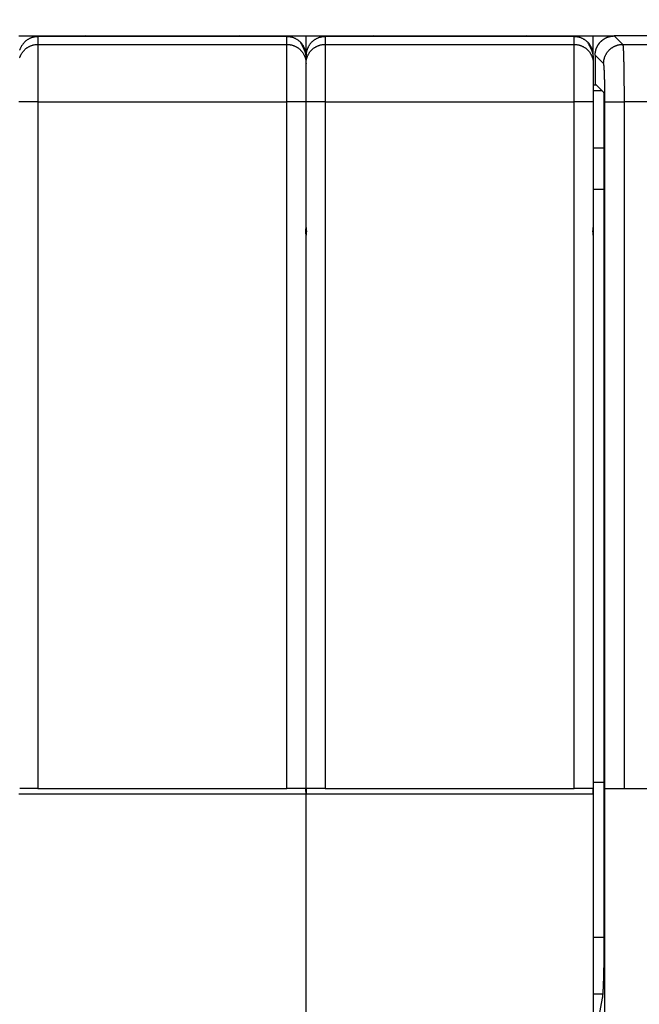
# Model space of a CAD drawing. Extents: x 135 to 1189, y 0 to 736.
# Drawn here: x 679 to 711, y 351 to 402 of the extents above; entities that cross this region are included whole.
import ezdxf

# ---------------------------------------------------------------- set-up
doc = ezdxf.new("R2010")
doc.units = 0
doc.linetypes.add('HIDDENNEW0', pattern=[4.5, 1.5, -1.5, 1.5])
for name, color, linetype in [('5', 7, 'CONTINUOUS'), ('MUOTOVIIVAT', 40, 'HIDDENNEW0'), ('TANGVIIVATNONDEF', 3, 'HIDDENNEW0')]:
    doc.layers.add(name, color=color, linetype=linetype)
doc.styles.get("Standard").update_dxf_attribs({"font": 'monotxt.shx'})
doc.dimstyles.new('DSTYLE2', dxfattribs={"dimtxt": 3, "dimasz": 3, "dimexe": 3, "dimexo": 0, "dimgap": 2, "dimtad": 1, "dimrnd": 0.1, "dimzin": 3, "dimcen": 0.09, "dimazin": 3, "dimtp": 1, "dimtm": 1, "dimtfac": 1, "dimtofl": 0, "dimtmove": 0, "dimatfit": 3})

# ---------------------------------------------------------------- blocks, each defined once
blk = doc.blocks.new('_AH1')
at = {"color": 0, "linetype": 'CONTINUOUS'}
for p, q in [((-1, 0.166667), (0, 0)), ((-1, 0.166667), (-1, -0.166667)), ((0, 0), (-1, -0.166667)), ((0, 0), (-1, 0))]:
    blk.add_line(p, q, dxfattribs=at)
blk = doc.blocks.new('*D16091')
at = {"layer": '5', "color": 1, "linetype": 'CONTINUOUS'}
for p, q in [((484.50906, 400.1477), (484.50906, 518.01412)), ((1079.0091, 316.90933), (1079.0091, 518.01412)), ((484.50906, 515.01412), (781.75906, 515.01412)), ((1079.0091, 515.01412), (781.75906, 515.01412))]:
    blk.add_line(p, q, dxfattribs=at)
at = {"layer": '5', "color": 1, "xscale": 3, "yscale": 3, "zscale": 3, "rotation": 180}
blk.add_blockref('_AH1', (484.50906, 515.01412), dxfattribs=at)
at = {"layer": '5', "color": 1, "xscale": 3, "yscale": 3, "zscale": 3}
blk.add_blockref('_AH1', (1079.0091, 515.01412), dxfattribs=at)
at = {"layer": '5', "color": 1, "linetype": 'CONTINUOUS'}
blk.add_text('594,5', height=3, rotation=360, dxfattribs=at).set_placement((774.25906, 517.01512))

msp = doc.modelspace()

# ---------------------------------------------------------------- linework, layer by layer
at = {"layer": 'MUOTOVIIVAT', "color": 40, "linetype": 'CONTINUOUS'}
for p, q in [((678.50906, 401.14769), (679.50906, 401.14769)), ((679.50906, 401.14769), (682.00906, 401.14769)), ((682.00906, 401.14769), (690.00906, 401.14769)), ((690.00906, 401.14769), (692.50906, 401.14769)), ((692.50906, 401.14769), (693.50906, 401.14769)), ((693.50908, 400.11218), (693.50906, 401.14769)), ((693.50906, 401.14769), (694.50906, 401.14769)), ((694.50906, 401.14769), (697.00906, 401.14769)), ((697.00906, 401.14769), (705.00906, 401.14769)), ((705.00906, 401.14769), (707.50906, 401.14769)), ((707.50906, 401.14769), (708.50906, 401.14769)), ((708.50904, 400.11222), (708.50906, 401.14769)), ((708.50906, 401.14769), (709.6085, 401.14773)), ((787.40959, 401.14764), (709.60844, 401.14764)), ((708.60907, 400.14827), (708.60907, 398.64777)), ((693.50906, 399.70814), (693.50906, 400.11216)), ((693.50906, 397.70936), (693.50906, 399.70814)), ((708.50906, 400.11216), (708.50906, 399.70814)), ((708.50906, 399.70814), (708.50906, 397.70936)), ((708.50904, 398.59538), (708.66144, 398.59531)), ((708.60907, 398.64777), (709.04616, 398.21053)), ((708.97938, 398.27737), (708.50904, 398.27735)), ((693.50906, 391.14769), (693.50906, 397.70936)), ((708.50906, 397.70936), (708.50906, 391.14769)), ((709.06308, 397.71084), (709.06308, 353.84031)), ((709.06303, 395.2792), (708.50904, 395.27923)), ((708.50906, 393.1477), (709.06306, 393.14765)), ((693.50908, 391.14768), (693.50908, 390.74765)), ((708.5091, 391.14768), (708.5091, 390.74765)), ((693.50906, 371.94314), (693.50906, 390.74769)), ((708.50906, 390.74769), (708.50906, 371.94314)), ((693.50906, 361.5477), (693.50906, 371.94314)), ((708.50906, 371.94314), (708.50906, 361.5477)), ((709.06303, 362.1477), (708.50906, 362.14769)), ((679.50906, 361.84769), (678.55512, 361.84769)), ((679.50906, 361.84769), (692.50906, 361.84769)), ((693.463, 361.84769), (692.50906, 361.84769)), ((694.50906, 361.84769), (693.55512, 361.84769)), ((694.50906, 361.84769), (707.50906, 361.84769)), ((708.463, 361.84769), (707.50906, 361.84769)), ((709.11541, 361.84769), (709.11663, 361.84769)), ((709.11546, 349.64767), (709.11546, 361.84775)), ((709.11663, 361.84769), (710.11602, 361.84769)), ((710.11602, 361.84769), (786.9021, 361.84769)), ((693.50906, 349.9477), (693.50906, 361.5477)), ((708.50906, 361.5477), (708.50906, 349.9477)), ((708.50904, 354.07557), (709.06303, 354.07561)), ((708.50904, 351.12116), (709.00267, 351.12119)), ((708.97653, 350.88595), (708.79064, 349.94774))]:
    msp.add_line(p, q, dxfattribs=at)
for points in [[(693.50908, 400.11218), (693.50797, 400.15983, 0.01280324), (693.50447, 400.20811, 0.01215614), (693.49848, 400.25709, 0.01197412), (693.49001, 400.30653, 0.0124807), (693.47881, 400.35623, 0.01271964), (693.46494, 400.40599, 0.01287524), (693.44823, 400.45559, 0.01297672), (693.42876, 400.50482, 0.01318388), (693.40642, 400.55343, 0.0132936), (693.38133, 400.60122, 0.01343811), (693.35343, 400.64789, 0.0135103), (693.3229, 400.69328, 0.01360817), (693.28972, 400.7371, 0.01366222), (693.25412, 400.77918, 0.01373198), (693.21615, 400.81926, 0.01372228), (693.17607, 400.85723, 0.01365859), (693.13401, 400.89282, 0.01373205), (693.09018, 400.926, 0.01389697), (693.04469, 400.95654, 0.01354326), (692.99811, 400.98444, 0.01272597), (692.95071, 401.00951, 0.01368588), (692.90172, 401.03187, 0.01572511), (692.85097, 401.05141, 0.01237572), (692.80288, 401.06805, 0.00539193), (692.75907, 401.08162, 0.01618516), (692.70342, 401.09312, 0.02706637), (692.61896, 401.10333, 0.01386804), (692.50907, 401.11219, 0.00762448)], [(708.5091, 400.11218), (708.50799, 400.15983, 0.01280299), (708.50448, 400.20811, 0.01215588), (708.4985, 400.25709, 0.01197384), (708.49002, 400.30653, 0.0124804), (708.47883, 400.35623, 0.01271932), (708.46495, 400.40599, 0.0128749), (708.44824, 400.45559, 0.01297638), (708.42878, 400.50482, 0.01318353), (708.40643, 400.55343, 0.01329325), (708.38134, 400.60122, 0.01343776), (708.35344, 400.64789, 0.01350996), (708.32291, 400.69328, 0.01360784), (708.28973, 400.7371, 0.0136619), (708.25413, 400.77918, 0.01373168), (708.21616, 400.81926, 0.01372201), (708.17609, 400.85723, 0.01365835), (708.13402, 400.89282, 0.01373184), (708.09019, 400.926, 0.01389679), (708.0447, 400.95654, 0.01354312), (707.99812, 400.98444, 0.01272587), (707.95072, 401.00951, 0.01368581), (707.90173, 401.03187, 0.01572508), (707.85099, 401.05141, 0.01237574), (707.80289, 401.06805, 0.00539195), (707.75909, 401.08162, 0.01618524), (707.70344, 401.09312, 0.02706664), (707.61898, 401.10333, 0.01386823), (707.50909, 401.11219, 0.00762459)], [(708.60907, 400.14827), (708.60943, 400.17539, -0.00633911), (708.61046, 400.20232, -0.00643562), (708.61219, 400.22906, -0.0064948), (708.6146, 400.2556, -0.00651195), (708.6177, 400.28194, -0.00654255), (708.62146, 400.30807, -0.00657059), (708.62591, 400.33398, -0.00659882), (708.63102, 400.35968, -0.00661614), (708.6368, 400.38514, -0.00663558), (708.64322, 400.41036, -0.00664691), (708.65032, 400.43534, -0.00665875), (708.65805, 400.46007, -0.00666288), (708.66644, 400.48455, -0.00666677), (708.67546, 400.50876, -0.00666399), (708.68513, 400.5327, -0.00666006), (708.69542, 400.55637, -0.00665045), (708.70635, 400.57976, -0.00663895), (708.7179, 400.60286, -0.00662292), (708.73008, 400.62565, -0.00660399), (708.74286, 400.64816, -0.00658143), (708.75627, 400.67034, -0.00655617), (708.77027, 400.69222, -0.00652911), (708.78488, 400.71377, -0.00647708), (708.80008, 400.73498, -0.00640673), (708.81585, 400.75584, -0.00634832), (708.83216, 400.77632, -0.00629594), (708.84902, 400.79641, -0.00625654), (708.86638, 400.8161, -0.00622557), (708.88425, 400.83535, -0.00620596), (708.90259, 400.85416, -0.00619559), (708.92141, 400.8725, -0.00619559), (708.94066, 400.89037, -0.00620597), (708.96034, 400.90774, -0.00622556), (708.98043, 400.92459, -0.00625652), (709.00092, 400.94091, -0.00629595), (709.02177, 400.95668, -0.0063484), (709.04299, 400.97187, -0.00640671), (709.06453, 400.98649, -0.0064768), (709.08641, 401.00049, -0.00652923), (709.1086, 401.01389, -0.00655734), (709.1311, 401.02668, -0.00658139), (709.1539, 401.03885, -0.00660066), (709.177, 401.0504, -0.00662447), (709.20038, 401.06133, -0.00665272), (709.22405, 401.07162, -0.00664766), (709.24799, 401.08129, -0.00661621), (709.27219, 401.09031, -0.00667857), (709.29668, 401.0987, -0.00681923), (709.32146, 401.10643, -0.00661874), (709.34639, 401.11352, -0.00616978), (709.37139, 401.11994, -0.0068097), (709.39707, 401.12573, -0.00811994), (709.42361, 401.13085, -0.00611852), (709.44867, 401.13527, -0.0020417), (709.47143, 401.13895, -0.00864232), (709.50113, 401.14213, -0.0147672), (709.54744, 401.14504, -0.00710259), (709.60844, 401.14764, -0.00372005)], [(709.04616, 398.21053), (709.04685, 398.20942, -0.08062715), (709.04754, 398.20755, -0.03477829), (709.04822, 398.20488, -0.01802156), (709.04889, 398.20147, -0.01097396), (709.04955, 398.1973, -0.00731054), (709.0502, 398.19242, -0.00528992), (709.05085, 398.18682, -0.00397284), (709.05148, 398.18053, -0.00311996), (709.0521, 398.17356, -0.00250559), (709.05271, 398.16594, -0.00207363), (709.05331, 398.15766, -0.00174043), (709.0539, 398.14876, -0.0014925), (709.05447, 398.13924, -0.00129254), (709.05503, 398.12914, -0.00113806), (709.05558, 398.11845, -0.00100932), (709.05611, 398.1072, -0.0009072), (709.05663, 398.0954, -0.00081991), (709.05713, 398.08308, -0.00074938), (709.05762, 398.07023, -0.00068796), (709.05808, 398.0569, -0.00063783), (709.05853, 398.04307, -0.00059318), (709.05897, 398.02879, -0.00055632), (709.05938, 398.01406, -0.00052382), (709.05978, 397.9989, -0.00049767), (709.06015, 397.98331, -0.00047175), (709.06051, 397.96734, -0.00044885), (709.06084, 397.95098, -0.00043441), (709.06116, 397.93425, -0.00042821), (709.06145, 397.91712, -0.00040147), (709.06172, 397.89975, -0.00036391), (709.06197, 397.88218, -0.00039367), (709.06219, 397.86399, -0.00046188), (709.0624, 397.84504, -0.00033863), (709.06257, 397.82708, -0.00010544), (709.06272, 397.8107, -0.00047788), (709.06285, 397.78917, -0.0008093), (709.06297, 397.75541, -0.0003831), (709.06308, 397.71084, -0.00019822)], [(693.4888, 390.94775), (693.48981, 390.95271, 0.00126451), (693.49078, 390.95767, 0.00126648), (693.49174, 390.96264, 0.00126704), (693.49267, 390.96761, 0.00126597), (693.49357, 390.97259, 0.00126552), (693.49444, 390.97756, 0.00126515), (693.49529, 390.98254, 0.00126489), (693.49612, 390.98752, 0.00126429), (693.49692, 390.9925, 0.00126392), (693.49769, 390.99749, 0.00126333), (693.49844, 391.00248, 0.00126293), (693.49916, 391.00746, 0.00126228), (693.49986, 391.01245, 0.00126183), (693.50053, 391.01745, 0.00126114), (693.50117, 391.02244, 0.00126065), (693.50179, 391.02744, 0.00125994), (693.50239, 391.03243, 0.00125938), (693.50296, 391.03743, 0.00125857), (693.5035, 391.04243, 0.00125805), (693.50402, 391.04744, 0.00125743), (693.50451, 391.05244, 0.00125655), (693.50498, 391.05744, 0.00125507), (693.50542, 391.06245, 0.00125528), (693.50584, 391.06746, 0.00125663), (693.50623, 391.07246, 0.00125281), (693.5066, 391.07747, 0.00124432), (693.50694, 391.08248, 0.00125427), (693.50726, 391.0875, 0.00127858), (693.50755, 391.09252, 0.00124166), (693.50781, 391.09752, 0.00115888), (693.50805, 391.10249, 0.00127761), (693.50827, 391.10755, 0.00152077), (693.50846, 391.11272, 0.00115456), (693.50862, 391.11758, 0.00039838), (693.50876, 391.12197, 0.00162496), (693.50887, 391.12761, 0.00279182), (693.50898, 391.1363, 0.00136489), (693.50908, 391.14768, 0.00072354)], [(693.50908, 390.74765), (693.50907, 390.75267, 0.0012398), (693.50903, 390.75769, 0.0012395), (693.50896, 390.76271, 0.00124006), (693.50887, 390.76773, 0.00124162), (693.50876, 390.77275, 0.00124277), (693.50862, 390.77777, 0.00124379), (693.50846, 390.78279, 0.00124472), (693.50827, 390.78781, 0.00124581), (693.50805, 390.79283, 0.00124672), (693.50781, 390.79785, 0.00124773), (693.50755, 390.80286, 0.00124857), (693.50726, 390.80788, 0.00124953), (693.50694, 390.81289, 0.0012503), (693.5066, 390.8179, 0.0012512), (693.50623, 390.82292, 0.00125192), (693.50584, 390.82793, 0.00125278), (693.50542, 390.83294, 0.00125342), (693.50498, 390.83795, 0.00125415), (693.50451, 390.84295, 0.00125482), (693.50402, 390.84796, 0.00125573), (693.5035, 390.85296, 0.001256), (693.50296, 390.85797, 0.00125602), (693.50239, 390.86297, 0.00125738), (693.50179, 390.86797, 0.00126026), (693.50117, 390.87297, 0.00125749), (693.50053, 390.87797, 0.00125031), (693.49986, 390.88296, 0.00126155), (693.49916, 390.88796, 0.00128776), (693.49844, 390.89296, 0.00125122), (693.49769, 390.89794, 0.00116831), (693.49693, 390.90289, 0.00129031), (693.49612, 390.90792, 0.00153935), (693.49526, 390.91306, 0.00116739), (693.49444, 390.91789, 0.00039837), (693.49369, 390.92225, 0.00164909), (693.49267, 390.92785, 0.0028382), (693.49101, 390.93646, 0.00138566), (693.4888, 390.94775, 0.00073335)], [(693.50908, 391.14768), (693.50909, 391.14267, 0.00124797), (693.50913, 391.13765, 0.00124792), (693.50919, 391.13263, 0.00124806), (693.50928, 391.12761, 0.00124849), (693.50939, 391.1226, 0.00124879), (693.50952, 391.11758, 0.00124905), (693.50969, 391.11256, 0.00124926), (693.50987, 391.10755, 0.00124952), (693.51009, 391.10253, 0.00124971), (693.51032, 391.09752, 0.00124993), (693.51059, 391.09251, 0.00125007), (693.51087, 391.0875, 0.00125027), (693.51119, 391.08248, 0.00125038), (693.51153, 391.07747, 0.00125053), (693.51189, 391.07246, 0.00125061), (693.51228, 391.06746, 0.00125075), (693.51269, 391.06245, 0.00125077), (693.51313, 391.05744, 0.00125081), (693.5136, 391.05244, 0.00125088), (693.51409, 391.04744, 0.00125112), (693.5146, 391.04243, 0.00125083), (693.51514, 391.03743, 0.00125022), (693.51571, 391.03243, 0.00125103), (693.5163, 391.02744, 0.00125327), (693.51692, 391.02244, 0.00125002), (693.51756, 391.01745, 0.00124233), (693.51823, 391.01246, 0.00125298), (693.51892, 391.00746, 0.00127837), (693.51964, 391.00247, 0.00124174), (693.52038, 390.99749, 0.00115918), (693.52114, 390.99254, 0.00127949), (693.52194, 390.98752, 0.00152539), (693.52279, 390.98239, 0.00115695), (693.5236, 390.97756, 0.00039583), (693.52435, 390.97321, 0.00163267), (693.52537, 390.96761, 0.00280826), (693.52701, 390.95901, 0.00137127), (693.5292, 390.94775, 0.00072597)], [(693.5292, 390.94775), (693.52821, 390.94277, 0.00124115), (693.52724, 390.9378, 0.00124281), (693.52629, 390.93283, 0.00124384), (693.52537, 390.92785, 0.0012441), (693.52447, 390.92287, 0.00124464), (693.5236, 390.91789, 0.00124518), (693.52276, 390.9129, 0.00124577), (693.52194, 390.90792, 0.00124617), (693.52115, 390.90293, 0.00124668), (693.52038, 390.89794, 0.00124705), (693.51964, 390.89295, 0.0012475), (693.51892, 390.88796, 0.00124781), (693.51823, 390.88296, 0.0012482), (693.51756, 390.87797, 0.00124845), (693.51692, 390.87297, 0.00124879), (693.5163, 390.86797, 0.001249), (693.51571, 390.86297, 0.00124926), (693.51514, 390.85797, 0.00124935), (693.5146, 390.85296, 0.00124963), (693.51409, 390.84796, 0.00124991), (693.5136, 390.84295, 0.00124981), (693.51313, 390.83795, 0.00124921), (693.51269, 390.83294, 0.00125018), (693.51228, 390.82793, 0.00125239), (693.51189, 390.82292, 0.00124932), (693.51153, 390.8179, 0.00124164), (693.51119, 390.81289, 0.00125235), (693.51087, 390.80788, 0.00127755), (693.51059, 390.80285, 0.00124123), (693.51032, 390.79785, 0.00115896), (693.51009, 390.79287, 0.00127877), (693.50987, 390.78781, 0.00152371), (693.50969, 390.78263, 0.00115677), (693.50952, 390.77777, 0.00039784), (693.50939, 390.77338, 0.00163047), (693.50928, 390.76773, 0.00280425), (693.50917, 390.75904, 0.00137099), (693.50908, 390.74765, 0.00072656)], [(708.48882, 390.94775), (708.48982, 390.95271, 0.00126122), (708.4908, 390.95767, 0.00126318), (708.49175, 390.96264, 0.00126373), (708.49268, 390.96761, 0.00126265), (708.49358, 390.97259, 0.00126218), (708.49445, 390.97756, 0.0012618), (708.4953, 390.98254, 0.00126153), (708.49613, 390.98752, 0.00126092), (708.49693, 390.9925, 0.00126054), (708.4977, 390.99749, 0.00125994), (708.49845, 391.00248, 0.00125953), (708.49917, 391.00746, 0.00125888), (708.49986, 391.01245, 0.00125841), (708.50054, 391.01745, 0.00125772), (708.50118, 391.02244, 0.00125722), (708.5018, 391.02744, 0.0012565), (708.50239, 391.03243, 0.00125593), (708.50296, 391.03743, 0.00125512), (708.50351, 391.04243, 0.00125459), (708.50403, 391.04744, 0.00125397), (708.50452, 391.05244, 0.00125308), (708.50499, 391.05744, 0.0012516), (708.50543, 391.06245, 0.0012518), (708.50585, 391.06746, 0.00125315), (708.50624, 391.07246, 0.00124933), (708.5066, 391.07747, 0.00124086), (708.50695, 391.08248, 0.00125077), (708.50726, 391.0875, 0.00127501), (708.50755, 391.09252, 0.00123819), (708.50782, 391.09752, 0.00115563), (708.50806, 391.10249, 0.00127403), (708.50828, 391.10755, 0.0015165), (708.50847, 391.11272, 0.00115132), (708.50863, 391.11758, 0.00039727), (708.50877, 391.12197, 0.00162039), (708.50889, 391.12761, 0.00278396), (708.509, 391.1363, 0.00136105), (708.5091, 391.14768, 0.00072151)], [(708.5091, 390.74765), (708.50908, 390.75267, 0.00123632), (708.50904, 390.75769, 0.00123601), (708.50898, 390.76271, 0.00123657), (708.50889, 390.76773, 0.00123813), (708.50877, 390.77275, 0.00123928), (708.50863, 390.77777, 0.0012403), (708.50847, 390.78279, 0.00124122), (708.50828, 390.78781, 0.00124232), (708.50806, 390.79283, 0.00124323), (708.50782, 390.79785, 0.00124423), (708.50755, 390.80286, 0.00124507), (708.50726, 390.80788, 0.00124603), (708.50695, 390.81289, 0.00124681), (708.5066, 390.8179, 0.00124771), (708.50624, 390.82292, 0.00124844), (708.50585, 390.82793, 0.0012493), (708.50543, 390.83294, 0.00124994), (708.50499, 390.83795, 0.00125068), (708.50452, 390.84295, 0.00125135), (708.50403, 390.84796, 0.00125226), (708.50351, 390.85296, 0.00125254), (708.50296, 390.85797, 0.00125257), (708.50239, 390.86297, 0.00125393), (708.5018, 390.86797, 0.00125681), (708.50118, 390.87297, 0.00125406), (708.50054, 390.87797, 0.00124691), (708.49986, 390.88296, 0.00125812), (708.49917, 390.88796, 0.00128427), (708.49844, 390.89296, 0.00124784), (708.4977, 390.89794, 0.00116517), (708.49693, 390.90289, 0.00128684), (708.49613, 390.90792, 0.00153524), (708.49527, 390.91306, 0.00116428), (708.49445, 390.91789, 0.0003973), (708.4937, 390.92225, 0.00164471), (708.49268, 390.92785, 0.00283073), (708.49103, 390.93646, 0.00138202), (708.48882, 390.94775, 0.00073143)], [(693.50908, 361.54768), (693.50875, 361.55995, -0.00062504), (693.50845, 361.5721, -0.00070133), (693.50819, 361.58412, -0.00065431), (693.50796, 361.59601, -0.00046305), (693.50776, 361.60775, -0.00032104), (693.50756, 361.61933, -0.00018908), (693.50738, 361.63075, -0.0000603), (693.50719, 361.64198, 0.00010098), (693.50701, 361.65303, 0.00024984), (693.50681, 361.66388, 0.0004235), (693.50659, 361.67452, 0.00059052), (693.50635, 361.68495, 0.00078875), (693.50607, 361.69515, 0.00098344), (693.50576, 361.70511, 0.00121349), (693.50541, 361.71482, 0.00144568), (693.505, 361.72428, 0.00172012), (693.50454, 361.73346, 0.0020044), (693.50402, 361.74237, 0.00234005), (693.50342, 361.75099, 0.00269774), (693.50274, 361.75932, 0.00312094), (693.50199, 361.76733, 0.00358153), (693.50114, 361.77503, 0.00412451), (693.50019, 361.78239, 0.00474152), (693.49915, 361.78943, 0.0054835), (693.49799, 361.79611, 0.00630158), (693.49671, 361.80243, 0.00723623), (693.49531, 361.80839, 0.00848614), (693.49379, 361.81397, 0.01015457), (693.49211, 361.81915, 0.01149863), (693.49031, 361.82395, 0.01237066), (693.48838, 361.82832, 0.01621993), (693.48624, 361.8323, 0.02365659), (693.48386, 361.83584, 0.02098575), (693.48152, 361.83893, 0.00657343), (693.47934, 361.84151, 0.03639452), (693.4761, 361.84377, 0.0795271), (693.47054, 361.84586, 0.04121239), (693.46293, 361.84775, 0.02122363)], [(693.55507, 361.84775), (693.55149, 361.84748, 0.03467903), (693.5481, 361.84674, 0.03762613), (693.54492, 361.84549, 0.0384299), (693.54194, 361.84377, 0.03652659), (693.53914, 361.84158, 0.03345949), (693.53652, 361.83893, 0.02979728), (693.53409, 361.83583, 0.02585565), (693.53182, 361.8323, 0.02212655), (693.52971, 361.82833, 0.01878454), (693.52776, 361.82395, 0.01595071), (693.52596, 361.81916, 0.01353924), (693.52429, 361.81397, 0.01153497), (693.52277, 361.80839, 0.00985842), (693.52138, 361.80244, 0.00845826), (693.52011, 361.79611, 0.00728782), (693.51895, 361.78943, 0.00629258), (693.51791, 361.7824, 0.00545766), (693.51696, 361.77504, 0.00473146), (693.51612, 361.76734, 0.00411997), (693.51536, 361.75932, 0.00357482), (693.51469, 361.751, 0.00311385), (693.5141, 361.74238, 0.00269195), (693.51358, 361.73347, 0.00233589), (693.51312, 361.72429, 0.00200148), (693.51271, 361.71483, 0.00171638), (693.51236, 361.70512, 0.00144169), (693.51205, 361.69516, 0.00121233), (693.51178, 361.68496, 0.00098153), (693.51154, 361.67451, 0.00078619), (693.51133, 361.66389, 0.00060422), (693.51113, 361.65314, 0.00042265), (693.51095, 361.64199, 0.00017118), (693.51076, 361.63037, 0.00011725), (693.51058, 361.61934, 0.00028556), (693.51043, 361.60928, -0.0003147), (693.51019, 361.59602, -0.00112467), (693.50973, 361.5752, -0.00056538), (693.50908, 361.54768, -0.0002619)], [(708.5091, 361.54768), (708.50877, 361.55995, -0.00062617), (708.50847, 361.5721, -0.0007025), (708.50821, 361.58412, -0.00065549), (708.50798, 361.59601, -0.00046423), (708.50777, 361.60775, -0.00032223), (708.50757, 361.61933, -0.00019028), (708.50739, 361.63075, -0.00006152), (708.5072, 361.64198, 0.00009974), (708.50701, 361.65303, 0.00024858), (708.50681, 361.66388, 0.00042221), (708.5066, 361.67452, 0.00058918), (708.50635, 361.68495, 0.00078738), (708.50608, 361.69515, 0.00098202), (708.50577, 361.70511, 0.00121201), (708.50541, 361.71482, 0.00144413), (708.50501, 361.72428, 0.0017185), (708.50455, 361.73346, 0.00200269), (708.50402, 361.74237, 0.00233824), (708.50342, 361.75099, 0.00269581), (708.50275, 361.75932, 0.00311889), (708.50199, 361.76733, 0.00357932), (708.50114, 361.77503, 0.00412213), (708.5002, 361.78239, 0.00473894), (708.49915, 361.78943, 0.0054807), (708.49799, 361.79611, 0.00629853), (708.49672, 361.80243, 0.00723293), (708.49532, 361.80839, 0.0084825), (708.49379, 361.81397, 0.01015053), (708.49212, 361.81915, 0.0114944), (708.49032, 361.82395, 0.01236649), (708.48839, 361.82832, 0.0162152), (708.48625, 361.8323, 0.02365116), (708.48387, 361.83584, 0.0209824), (708.48153, 361.83893, 0.00657242), (708.47935, 361.84151, 0.0363922), (708.47611, 361.84377, 0.07953781), (708.47056, 361.84586, 0.04122443), (708.46295, 361.84775, 0.02123087)], [(709.06308, 353.84031), (709.06305, 353.76843, -0.0001957), (709.06296, 353.69696, -0.00019825), (709.06281, 353.62589, -0.00020023), (709.0626, 353.55524, -0.00020149), (709.06234, 353.48503, -0.00020329), (709.06202, 353.41526, -0.00020521), (709.06165, 353.34597, -0.00020743), (709.06123, 353.27714, -0.0002096), (709.06074, 353.20881, -0.00021213), (709.06021, 353.14097, -0.00021466), (709.05962, 353.07367, -0.00021757), (709.05897, 353.00688, -0.00022048), (709.05827, 352.94064, -0.0002238), (709.05752, 352.87495, -0.00022714), (709.05671, 352.80984, -0.0002309), (709.05585, 352.74531, -0.00023471), (709.05494, 352.68138, -0.00023898), (709.05398, 352.61805, -0.00024333), (709.05296, 352.55536, -0.00024815), (709.05189, 352.49329, -0.00025306), (709.05077, 352.43189, -0.00025856), (709.0496, 352.37114, -0.00026422), (709.04837, 352.31108, -0.00026974), (709.0471, 352.25173, -0.00027473), (709.04577, 352.19314, -0.00028084), (709.0444, 352.13534, -0.00028728), (709.04298, 352.07839, -0.00029513), (709.04152, 352.02231, -0.00030355), (709.04001, 351.96717, -0.00031356), (709.03845, 351.91298, -0.00032434), (709.03686, 351.85981, -0.000337), (709.03523, 351.80768, -0.00035071), (709.03355, 351.75665, -0.00036671), (709.03184, 351.70674, -0.00038414), (709.03009, 351.65803, -0.00040445), (709.02831, 351.61051, -0.00042678), (709.02649, 351.56427, -0.00045269), (709.02463, 351.51931, -0.0004811), (709.02275, 351.47571, -0.00051271), (709.02083, 351.43343, -0.0005449), (709.01888, 351.39253, -0.0005821), (709.01691, 351.35297, -0.00062188), (709.0149, 351.31482, -0.00066907), (709.01286, 351.27802, -0.00072101), (709.01079, 351.24264, -0.00077877), (709.00869, 351.20865, -0.00083841), (709.00657, 351.1761, -0.00092284), (709.00441, 351.14494, -0.00103042), (709.00222, 351.11522, -0.00110497), (709.00002, 351.08697, -0.00113383), (708.9978, 351.06029, -0.00138939), (708.99552, 351.03482, -0.00188197), (708.99315, 351.01052, -0.00164228), (708.99092, 350.98856, -0.00059843), (708.98888, 350.96943, -0.00270888), (708.98622, 350.94828, -0.0062525), (708.98204, 350.92014, -0.00409188), (708.97653, 350.88595, -0.00251188)]]:
    msp.add_lwpolyline(points, format="xyb", dxfattribs=at)
for centre, start, end in [((682.00906, 400.6477), 90, 100.50922), ((690.00906, 400.6477), 79.487448, 90), ((697.00906, 400.6477), 90, 100.50698), ((705.00906, 400.6477), 79.485207, 90)]:
    msp.add_arc(centre, 0.5, start, end, dxfattribs=at)
at = {"layer": 'TANGVIIVATNONDEF', "color": 3, "linetype": 'CONTINUOUS'}
for p, q in [((679.50907, 401.11219), (679.50907, 401.14764)), ((692.50907, 401.11219), (679.50907, 401.11219)), ((679.50907, 401.11219), (679.50907, 400.70752)), ((679.50907, 400.70752), (679.50907, 397.7094)), ((679.50907, 400.70752), (692.50907, 400.70752)), ((682.0091, 401.14764), (682.0091, 401.11194)), ((690.00904, 401.11194), (690.00904, 401.14764)), ((692.50907, 401.14764), (692.50907, 401.11219)), ((692.50907, 400.70752), (692.50907, 401.11219)), ((692.50907, 397.7094), (692.50907, 400.70752)), ((694.50909, 401.11219), (694.50909, 401.14764)), ((707.50909, 401.11219), (694.50909, 401.11219)), ((694.50909, 401.11219), (694.50909, 400.70752)), ((694.50909, 400.70752), (694.50909, 397.7094)), ((694.50909, 400.70752), (707.50909, 400.70752)), ((697.00912, 401.14764), (697.00912, 401.11194)), ((705.00906, 401.11194), (705.00906, 401.14764)), ((707.50909, 401.14764), (707.50909, 401.11219)), ((707.50909, 400.70752), (707.50909, 401.11219)), ((707.50909, 397.7094), (707.50909, 400.70752)), ((709.60844, 401.14764), (710.04856, 400.70752)), ((710.04856, 400.70752), (737.70906, 400.70752)), ((709.04919, 399.70815), (708.60907, 400.14827)), ((679.50907, 397.7094), (678.50906, 397.7094)), ((679.50907, 397.7094), (679.50907, 361.84775)), ((679.50907, 397.7094), (692.50907, 397.7094)), ((693.50908, 397.7094), (692.50907, 397.7094)), ((692.50907, 361.84775), (692.50907, 397.7094)), ((694.50909, 397.7094), (693.50908, 397.7094)), ((694.50909, 397.7094), (694.50909, 361.84775)), ((694.50909, 397.7094), (707.50909, 397.7094)), ((708.5091, 397.7094), (707.50909, 397.7094)), ((707.50909, 361.84775), (707.50909, 397.7094)), ((709.11658, 361.84775), (709.11658, 397.7094)), ((709.11658, 397.7094), (710.11595, 397.7094)), ((710.11595, 397.7094), (710.11595, 361.84775)), ((737.70906, 397.7094), (710.11595, 397.7094)), ((693.50908, 361.54768), (678.50906, 361.54768)), ((708.5091, 361.54768), (693.50908, 361.54768))]:
    msp.add_line(p, q, dxfattribs=at)
for points in [[(679.50907, 401.11219), (679.46142, 401.11105, 0.01279468), (679.41314, 401.10752, 0.01214739), (679.36416, 401.10151, 0.01196497), (679.31472, 401.09301, 0.01247073), (679.26501, 401.08179, 0.01270909), (679.21526, 401.06789, 0.01286429), (679.16566, 401.05116, 0.01296552), (679.11642, 401.03168, 0.01317246), (679.06781, 401.00932, 0.01328218), (679.02003, 400.98422, 0.01342678), (678.97335, 400.95631, 0.01349928), (678.92796, 400.92576, 0.01359755), (678.88415, 400.89258, 0.0136522), (678.84206, 400.85698, 0.01372265), (678.80198, 400.819, 0.01371384), (678.76401, 400.77893, 0.01365113), (678.72842, 400.73687, 0.01372564), (678.69524, 400.69304, 0.01389162), (678.6647, 400.64757, 0.01353926), (678.6368, 400.601, 0.01272331), (678.61174, 400.55361, 0.01368425), (678.58937, 400.50463, 0.01572482), (678.56983, 400.45391, 0.01237679), (678.5532, 400.40584, 0.00539272)], [(678.5532, 400.00178, -0.01288263), (678.56991, 400.05135, -0.01298375), (678.58937, 400.10055, -0.01319053), (678.61172, 400.14913, -0.0132997), (678.6368, 400.19689, -0.01344362), (678.66471, 400.24354, -0.01351508), (678.69524, 400.2889, -0.01361218), (678.72841, 400.33268, -0.01366536), (678.76401, 400.37474, -0.01373424), (678.80199, 400.41479, -0.01372357), (678.84206, 400.45274, -0.01365894), (678.88412, 400.48831, -0.01373143), (678.92796, 400.52147, -0.01389538), (678.97344, 400.55199, -0.01354076), (679.02003, 400.57987, -0.01272283), (679.06743, 400.60492, -0.01368167), (679.11642, 400.62726, -0.01571929), (679.16716, 400.64679, -0.0123704), (679.21526, 400.66342, -0.00538944), (679.25907, 400.67698, -0.01617725), (679.31472, 400.68847, -0.0270513), (679.39918, 400.69867, -0.0138597), (679.50907, 400.70752, -0.00761978)], [(692.50907, 400.70752), (692.55672, 400.70642, -0.01279544), (692.60501, 400.70291, -0.01214884), (692.65398, 400.69693, -0.0119671), (692.70342, 400.68847, -0.01247364), (692.75313, 400.67728, -0.01271279), (692.80288, 400.66342, -0.01286871), (692.85248, 400.64671, -0.01297065), (692.90172, 400.62726, -0.01317829), (692.95033, 400.60494, -0.01328863), (692.99811, 400.57987, -0.0134338), (693.04479, 400.55198, -0.01350677), (693.09018, 400.52147, -0.01360544), (693.13399, 400.48831, -0.01366038), (693.17607, 400.45274, -0.01373102), (693.21615, 400.41479, -0.01372227), (693.25412, 400.37474, -0.01365948), (693.28972, 400.33271, -0.01373388), (693.3229, 400.2889, -0.01389971), (693.35343, 400.24344, -0.0135468), (693.38133, 400.19689, -0.01273001), (693.4064, 400.14952, -0.01369096), (693.42876, 400.10055, -0.0157318), (693.4483, 400.04984, -0.01238161), (693.46494, 400.00178, -0.00539463), (693.47851, 399.958, -0.01619363), (693.49001, 399.90238, -0.0270819), (693.50022, 399.81798, -0.01387638), (693.50908, 399.70815, -0.00762912)], [(693.50908, 400.11218), (693.50879, 400.1251, 0.01113985), (693.50791, 400.1387, 0.00994722), (693.50644, 400.15302, 0.00898704), (693.50437, 400.16802, 0.00829403), (693.50168, 400.18375, 0.00759038), (693.49838, 400.20018, 0.00697846), (693.49444, 400.21734, 0.0064), (693.48988, 400.23522, 0.00592125), (693.48466, 400.25385, 0.0054598), (693.47881, 400.2732, 0.00507243), (693.47228, 400.29331, 0.00469694), (693.4651, 400.31415, 0.00438019), (693.45724, 400.33575, 0.00407855), (693.44871, 400.35809, 0.00382812), (693.43948, 400.38121, 0.00356669), (693.42959, 400.40506, 0.00333348), (693.41899, 400.42967, 0.00315676), (693.40768, 400.45507, 0.00304068), (693.39562, 400.48129, 0.0027741), (693.38295, 400.50813, 0.00245132), (693.36967, 400.53554, 0.00257519), (693.35537, 400.56425, 0.00290934), (693.33988, 400.59454, 0.00205776), (693.32491, 400.62343, 0.00064939), (693.31102, 400.64992, 0.00277482), (693.29154, 400.68565, 0.00434379), (693.2594, 400.74288, 0.00193719), (693.21604, 400.81915, 0.00098057)], [(694.50909, 401.11219), (694.46144, 401.11105, 0.01279445), (694.41315, 401.10752, 0.0121472), (694.36418, 401.10151, 0.01196481), (694.31473, 401.09301, 0.01247058), (694.26503, 401.08179, 0.01270897), (694.21527, 401.06789, 0.01286421), (694.16567, 401.05116, 0.01296548), (694.11643, 401.03168, 0.01317245), (694.06782, 401.00932, 0.0132822), (694.02004, 400.98422, 0.01342685), (693.97336, 400.95631, 0.01349938), (693.92797, 400.92576, 0.01359769), (693.88416, 400.89258, 0.01365237), (693.84207, 400.85698, 0.01372286), (693.80199, 400.819, 0.01371408), (693.76402, 400.77893, 0.0136514), (693.72843, 400.73687, 0.01372594), (693.69525, 400.69304, 0.01389194), (693.66471, 400.64757, 0.01353959), (693.63681, 400.601, 0.01272363), (693.61175, 400.55361, 0.01368461), (693.58939, 400.50463, 0.01572524), (693.56985, 400.45391, 0.01237712), (693.55321, 400.40584, 0.00539286), (693.53964, 400.36205, 0.01618884), (693.52815, 400.30642, 0.02707666), (693.51794, 400.22201, 0.01387506), (693.50908, 400.11218, 0.00762876)], [(693.50908, 399.70815), (693.51019, 399.75577, -0.01281165), (693.51369, 399.80403, -0.01216414), (693.51967, 399.85297, -0.01198194), (693.52815, 399.90238, -0.01248872), (693.53934, 399.95206, -0.01272758), (693.55321, 400.00178, -0.01288296), (693.56992, 400.05135, -0.01298409), (693.58939, 400.10055, -0.01319088), (693.61173, 400.14913, -0.01330005), (693.63681, 400.19689, -0.01344397), (693.66472, 400.24354, -0.01351542), (693.69525, 400.2889, -0.01361252), (693.72843, 400.33268, -0.01366568), (693.76402, 400.37474, -0.01373454), (693.802, 400.41479, -0.01372384), (693.84207, 400.45274, -0.01365918), (693.88413, 400.48831, -0.01373164), (693.92797, 400.52147, -0.01389556), (693.97346, 400.55199, -0.0135409), (694.02004, 400.57987, -0.01272293), (694.06744, 400.60492, -0.01368174), (694.11643, 400.62726, -0.01571932), (694.16718, 400.64679, -0.01237038), (694.21527, 400.66342, -0.00538942), (694.25908, 400.67698, -0.01617717), (694.31473, 400.68847, -0.02705104), (694.3992, 400.69867, -0.01385951), (694.50909, 400.70752, -0.00761966)], [(707.50909, 400.70752), (707.55674, 400.70642, -0.01279567), (707.60502, 400.70291, -0.01214904), (707.65399, 400.69693, -0.01196727), (707.70344, 400.68847, -0.01247378), (707.75314, 400.67728, -0.0127129), (707.80289, 400.66342, -0.0128688), (707.8525, 400.64671, -0.0129707), (707.90173, 400.62726, -0.0131783), (707.95034, 400.60494, -0.0132886), (707.99812, 400.57987, -0.01343374), (708.0448, 400.55198, -0.01350667), (708.09019, 400.52147, -0.0136053), (708.134, 400.48831, -0.0136602), (708.17609, 400.45274, -0.01373081), (708.21616, 400.41479, -0.01372203), (708.25413, 400.37474, -0.01365921), (708.28973, 400.33271, -0.01373358), (708.32291, 400.2889, -0.01389939), (708.35345, 400.24344, -0.01354647), (708.38134, 400.19689, -0.01272968), (708.40641, 400.14952, -0.0136906), (708.42878, 400.10055, -0.01573138), (708.44832, 400.04984, -0.01238128), (708.46495, 400.00178, -0.00539449), (708.47853, 399.958, -0.0161932), (708.49002, 399.90238, -0.02708123), (708.50024, 399.81798, -0.01387607), (708.5091, 399.70815, -0.00762896)], [(708.5091, 400.11218), (708.50881, 400.1251, 0.01113733), (708.50793, 400.1387, 0.00994492), (708.50645, 400.15302, 0.00898492), (708.50438, 400.16802, 0.00829205), (708.50169, 400.18375, 0.00758856), (708.49839, 400.20018, 0.00697679), (708.49445, 400.21734, 0.00639846), (708.48989, 400.23522, 0.00591984), (708.48467, 400.25385, 0.00545851), (708.47882, 400.2732, 0.00507124), (708.47229, 400.29331, 0.00469584), (708.46511, 400.31415, 0.00437918), (708.45725, 400.33575, 0.00407762), (708.44872, 400.35809, 0.00382726), (708.43949, 400.38121, 0.00356589), (708.4296, 400.40506, 0.00333274), (708.419, 400.42967, 0.00315607), (708.40769, 400.45507, 0.00304003), (708.39563, 400.48129, 0.00277351), (708.38296, 400.50813, 0.0024508), (708.36968, 400.53554, 0.00257465), (708.35538, 400.56425, 0.00290874), (708.33989, 400.59454, 0.00205734), (708.32492, 400.62343, 0.00064925), (708.31103, 400.64992, 0.00277426), (708.29155, 400.68565, 0.00434294), (708.25942, 400.74288, 0.00193681), (708.21606, 400.81915, 0.00098038)], [(708.21606, 400.81915), (708.22456, 400.81064), (708.23252, 400.80268), (708.23992, 400.79528), (708.24677, 400.78843, -1), (708.25304, 400.78216), (708.25875, 400.77644), (708.26387, 400.77132), (708.26843, 400.76676), (708.27239, 400.7628), (708.27578, 400.75941), (708.27856, 400.75663), (708.28075, 400.75443), (708.28234, 400.75284), (708.28334, 400.75185), (708.28372, 400.75147), (708.2835, 400.75168), (708.28267, 400.75251), (708.28123, 400.75395), (708.27916, 400.75603), (708.27652, 400.75867), (708.2733, 400.76189), (708.26934, 400.76585), (708.26455, 400.77064), (708.2597, 400.77549), (708.25501, 400.78018), (708.24761, 400.78759), (708.23441, 400.80079), (708.21606, 400.81915)], [(709.04919, 399.70815), (709.05036, 399.75574, -0.01279242), (709.05391, 399.80397, -0.01214545), (709.05995, 399.85287, -0.01196246), (709.06846, 399.90226, -0.0124664), (709.0797, 399.95189, -0.01270329), (709.0936, 400.00158, -0.01285708), (709.11034, 400.05112, -0.01295692), (709.12983, 400.10029, -0.01316223), (709.15218, 400.14884, -0.01327045), (709.17727, 400.19656, -0.01341348), (709.20517, 400.24318, -0.01348455), (709.2357, 400.28852, -0.01358137), (709.26886, 400.33228, -0.01363471), (709.30443, 400.37432, -0.01370392), (709.34237, 400.41436, -0.01369407), (709.38241, 400.4523, -0.01363054), (709.42442, 400.48787, -0.01370419), (709.46821, 400.52103, -0.01386941), (709.51364, 400.55156, -0.01351701), (709.56017, 400.57945, -0.01270194), (709.60751, 400.60452, -0.0136615), (709.65644, 400.6269, -0.01569938), (709.70711, 400.64646, -0.01235614), (709.75514, 400.66312, -0.00538219), (709.79889, 400.67672, -0.01616346), (709.85446, 400.68826, -0.02703683), (709.93881, 400.69855, -0.01385461), (710.04856, 400.70752, -0.00761737)], [(710.04856, 400.70752), (710.0501, 400.70448, -0.04824772), (710.05164, 400.70003, -0.02516059), (710.05317, 400.69409, -0.01483921), (710.0547, 400.68675, -0.00985418), (710.05622, 400.67795, -0.00692461), (710.05774, 400.66775, -0.00518788), (710.05925, 400.65611, -0.0039938), (710.06075, 400.64308, -0.00319851), (710.06225, 400.62862, -0.00260142), (710.06374, 400.6128, -0.00217473), (710.06522, 400.59556, -0.00183504), (710.06669, 400.57696, -0.00158056), (710.06815, 400.55697, -0.00136929), (710.0696, 400.53563, -0.00120551), (710.07104, 400.5129, -0.00106559), (710.07246, 400.48884, -0.00095473), (710.07388, 400.46342, -0.00085649), (710.07528, 400.43667, -0.00077618), (710.07666, 400.40858, -0.00070249), (710.07803, 400.3792, -0.00063974), (710.07939, 400.3485, -0.00058431), (710.08073, 400.31656, -0.0005383), (710.08205, 400.28334, -0.00049674), (710.08336, 400.24891, -0.00046165), (710.08464, 400.21323, -0.00042963), (710.08591, 400.17638, -0.00040243), (710.08716, 400.13833, -0.00037731), (710.0884, 400.09914, -0.00035583), (710.08961, 400.05877, -0.00033581), (710.0908, 400.01731, -0.00031864), (710.09196, 399.97472, -0.00030245), (710.09311, 399.93106, -0.00028848), (710.09423, 399.88631, -0.00027534), (710.09533, 399.84052, -0.00026418), (710.09641, 399.79368, -0.00025289), (710.09746, 399.74585, -0.00024253), (710.09849, 399.69701, -0.0002322), (710.09949, 399.64723, -0.00022259), (710.10047, 399.59649, -0.00021372), (710.10142, 399.54486, -0.000206), (710.10234, 399.49233, -0.00019871), (710.10324, 399.43896, -0.00019227), (710.10411, 399.38475, -0.0001862), (710.10495, 399.32975, -0.00018088), (710.10577, 399.27396, -0.00017583), (710.10655, 399.21743, -0.00017144), (710.10731, 399.16016, -0.00016725), (710.10804, 399.10222, -0.00016364), (710.10873, 399.04358, -0.00016018), (710.1094, 398.98432, -0.00015724), (710.11004, 398.92443, -0.00015442), (710.11064, 398.86396, -0.00015208), (710.11122, 398.80292, -0.00014959), (710.11176, 398.74135, -0.00014721), (710.11227, 398.67926, -0.00014429), (710.11275, 398.61673, -0.00014109), (710.11319, 398.55377, -0.00014019), (710.11361, 398.49035, -0.00014121), (710.11399, 398.42645, -0.00013559), (710.11434, 398.36247, -0.00012538), (710.11465, 398.29857, -0.0001373), (710.11493, 398.23334, -0.00016269), (710.11518, 398.16631, -0.00012247), (710.11539, 398.10321, -0.0000412), (710.11557, 398.04604, -0.00017255), (710.11572, 397.97235, -0.00029685), (710.11585, 397.85857, -0.0001446), (710.11595, 397.7094, -0.00007629)], [(709.11658, 397.7094), (709.11657, 397.75328, 0.00019585), (709.11653, 397.79712, 0.00019662), (709.11645, 397.84093, 0.00019652), (709.11634, 397.88469, 0.00019583), (709.11619, 397.92836, 0.0001958), (709.11601, 397.97193, 0.0001961), (709.11579, 398.01538, 0.00019674), (709.11554, 398.05868, 0.00019754), (709.11526, 398.10182, 0.00019876), (709.11495, 398.14477, 0.00020019), (709.1146, 398.18751, 0.00020203), (709.11422, 398.23002, 0.00020411), (709.1138, 398.27228, 0.00020662), (709.11336, 398.31427, 0.00020938), (709.11288, 398.35597, 0.00021266), (709.11237, 398.39735, 0.00021631), (709.11183, 398.4384, 0.00022025), (709.11125, 398.47909, 0.00022429), (709.11065, 398.51941, 0.00022823), (709.11001, 398.55933, 0.00023161), (709.10934, 398.59884, 0.00023579), (709.10864, 398.63793, 0.00024023), (709.10792, 398.67656, 0.00024542), (709.10716, 398.71474, 0.00025082), (709.10638, 398.75242, 0.00025709), (709.10556, 398.78962, 0.00026368), (709.10472, 398.82629, 0.00027124), (709.10385, 398.86243, 0.00027921), (709.10295, 398.89801, 0.0002883), (709.10203, 398.93303, 0.00029794), (709.10108, 398.96745, 0.00030886), (709.1001, 399.00127, 0.00032043), (709.0991, 399.03446, 0.00033371), (709.09807, 399.06702, 0.00034811), (709.09702, 399.09891, 0.00036357), (709.09594, 399.13013, 0.00037908), (709.09484, 399.16066, 0.00039598), (709.09372, 399.19049, 0.00041269), (709.09257, 399.2196, 0.00043234), (709.0914, 399.24799, 0.00045324), (709.09021, 399.27564, 0.00047747), (709.089, 399.30254, 0.00050316), (709.08777, 399.32867, 0.00053309), (709.08652, 399.35404, 0.0005652), (709.08525, 399.37861, 0.00060274), (709.08397, 399.40239, 0.00064341), (709.08266, 399.42535, 0.00069123), (709.08134, 399.44749, 0.00074361), (709.08, 399.46879, 0.00080569), (709.07864, 399.48925, 0.00087447), (709.07727, 399.50884, 0.00095699), (709.07589, 399.52757, 0.00105), (709.07449, 399.5454, 0.00116035), (709.07307, 399.56235, 0.00128195), (709.07165, 399.57839, 0.0014247), (709.07021, 399.59354, 0.00157859), (709.06876, 399.60776, 0.00179824), (709.0673, 399.6211, 0.00208459), (709.06583, 399.6335, 0.00234079), (709.06435, 399.64499, 0.00251867), (709.06287, 399.65552, 0.0032579), (709.06137, 399.66517, 0.00474293), (709.05981, 399.67394, 0.00455044), (709.05835, 399.68162, 0.00177367), (709.05703, 399.68811, 0.00838193), (709.05531, 399.69429, 0.02514016), (709.05267, 399.70102, 0.02306502), (709.04919, 399.70815, 0.01745819)]]:
    msp.add_lwpolyline(points, format="xyb", dxfattribs=at)
msp.add_lwpolyline([(693.21604, 400.81915), (693.22454, 400.81064), (693.23251, 400.80268), (693.2399, 400.79528), (693.24675, 400.78843), (693.25302, 400.78216), (693.25874, 400.77644), (693.26386, 400.77132), (693.26842, 400.76676), (693.27238, 400.7628), (693.27577, 400.75941), (693.27855, 400.75663), (693.28074, 400.75443), (693.28233, 400.75284), (693.28333, 400.75185), (693.28371, 400.75147), (693.28349, 400.75168), (693.28266, 400.75251), (693.28122, 400.75395), (693.27915, 400.75603), (693.2765, 400.75867), (693.27329, 400.76189), (693.26933, 400.76585), (693.26454, 400.77064), (693.25969, 400.77549), (693.255, 400.78018), (693.24759, 400.78759), (693.23439, 400.80079), (693.21604, 400.81915)], dxfattribs=at)

# ---------------------------------------------------------------- dimensions: what is measured, and where the dimension line sits
at = {"layer": '5', "color": 1, "linetype": 'CONTINUOUS'}
dim = msp.add_linear_dim(base=(484.50906, 515.01412), p1=(1079.0091, 316.90933), p2=(484.50906, 400.1477), dimstyle='DSTYLE2', override={"dimblk": '_AH1', "dimsah": 0}, dxfattribs=at)
dim.commit()
dim.dimension.update_dxf_attribs({"geometry": '*D16091', "text_midpoint": (781.75906, 518.51512), "dimtype": 128})

doc.saveas('drawing.dxf')
